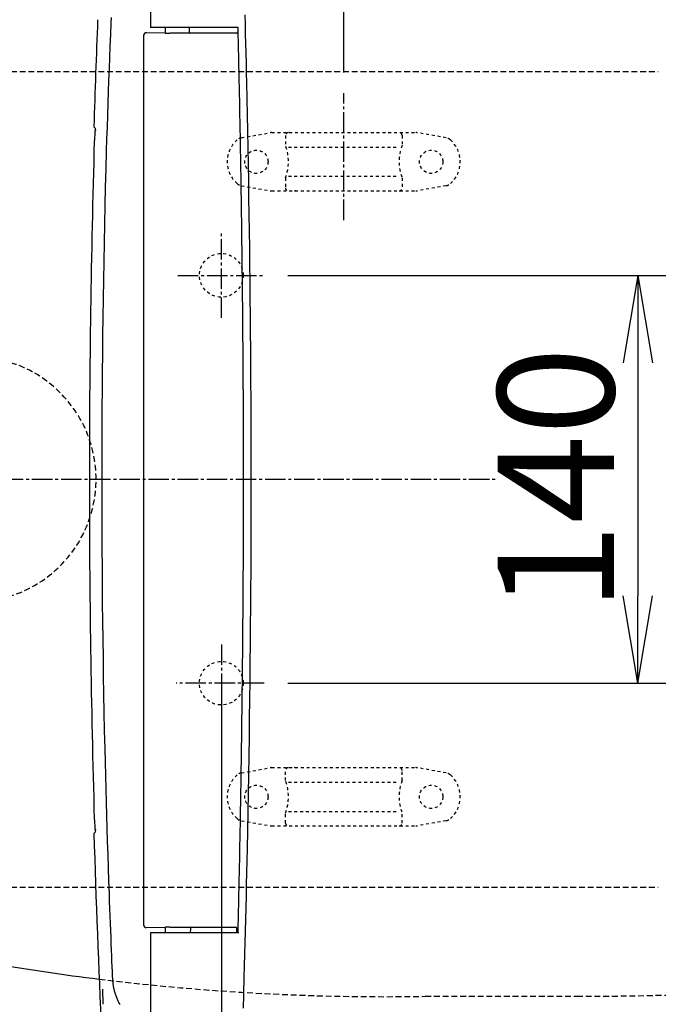
# Model space of a CAD drawing. Extents: x 1 to 2005, y 10 to 2810.
# Drawn here: x 561 to 780, y 2249 to 2587 of the extents above; entities that cross this region are included whole.
import ezdxf

# ---------------------------------------------------------------- set-up
doc = ezdxf.new("R2010")
doc.units = 0
for name, pattern in [('EXLTYPE1', [3, 2, -1]), ('EXLTYPE2', [2, 1, -1]), ('EXLTYPE3', [10, 7, -1, 1, -1])]:
    doc.linetypes.add(name, pattern=pattern)
doc.layers.get('0').update_dxf_attribs({"linetype": 'CONTINUOUS'})
doc.layers.get('DEFPOINTS').update_dxf_attribs({"linetype": 'CONTINUOUS'})
for name, color, linetype in [('タンク', 7, 'CONTINUOUS'), ('便器', 7, 'CONTINUOUS'), ('便座', 7, 'CONTINUOUS')]:
    doc.layers.add(name, color=color, linetype=linetype)
doc.styles.add('EXCADDIM1', font='monotxt', dxfattribs={"width": 0.84, "bigfont": 'extfont'})
doc.styles.get("Standard").update_dxf_attribs({"font": 'monotxt', "bigfont": 'extfont'})
doc.dimstyles.new('ISO-25', dxfattribs={"dimtxt": 2.5, "dimasz": 2.5, "dimexe": 1.25, "dimexo": 0.625, "dimtad": 1, "dimtxsty": 'STANDARD', "dimcen": 2.5, "dimazin": 3, "dimtfac": 1, "dimtmove": 0, "dimatfit": 3})

# ---------------------------------------------------------------- blocks, each defined once
blk = doc.blocks.new('EX_NORM')
at = {"color": 0, "linetype": 'CONTINUOUS'}
for q in [(-1, 0.167), (-1, 0), (-1, -0.167)]:
    blk.add_line((0, 0), q, dxfattribs=at)
blk = doc.blocks.new('*D18')
at = {"layer": 'DEFPOINTS', "color": 0}
for p in [(1100, 2429), (345, 2418), (345, 1996)]:
    blk.add_point(p, dxfattribs=at)
at = {"layer": '便器', "color": 3, "linetype": 'CONTINUOUS'}
for p, q in [((1100, 2422), (1100, 1986)), ((345, 2411), (345, 1986)), ((1070, 1996), (375, 1996))]:
    blk.add_line(p, q, dxfattribs=at)
at = {"layer": '便器', "color": 3, "xscale": 30, "yscale": 30, "zscale": 30, "rotation": 180}
blk.add_blockref('EX_NORM', (345, 1996), dxfattribs=at)
at = {"layer": '便器', "color": 3, "xscale": 30, "yscale": 30, "zscale": 30}
blk.add_blockref('EX_NORM', (1100, 1996), dxfattribs=at)
at = {"layer": '便器', "color": 2, "insert": (722.5, 2019.5), "char_height": 40, "attachment_point": 5, "style": 'EXCADDIM1'}
blk.add_mtext('755', dxfattribs=at)
blk = doc.blocks.new('*D19')
at = {"layer": 'DEFPOINTS', "color": 0}
for p in [(1100, 2429), (630, 2366), (630, 2105)]:
    blk.add_point(p, dxfattribs=at)
at = {"layer": '便器', "color": 3, "linetype": 'CONTINUOUS'}
for p, q in [((1100, 2422), (1100, 2095)), ((630, 2359), (630, 2095)), ((1070, 2105), (660, 2105))]:
    blk.add_line(p, q, dxfattribs=at)
at = {"layer": '便器', "color": 3, "xscale": 30, "yscale": 30, "zscale": 30, "rotation": 180}
blk.add_blockref('EX_NORM', (630, 2105), dxfattribs=at)
at = {"layer": '便器', "color": 3, "xscale": 30, "yscale": 30, "zscale": 30}
blk.add_blockref('EX_NORM', (1100, 2105), dxfattribs=at)
at = {"layer": '便器', "color": 2, "insert": (865, 2128.5), "char_height": 40, "attachment_point": 5, "style": 'EXCADDIM1'}
blk.add_mtext('470', dxfattribs=at)
blk = doc.blocks.new('*D24')
at = {"layer": 'DEFPOINTS', "color": 0}
for p in [(672, 2678), (672, 2561.6), (345, 2429)]:
    blk.add_point(p, dxfattribs=at)
at = {"layer": '便器', "color": 3, "linetype": 'CONTINUOUS'}
for p, q in [((672, 2568.6), (672, 2688)), ((375, 2678), (642, 2678))]:
    blk.add_line(p, q, dxfattribs=at)
at = {"layer": '便器', "color": 3, "xscale": 30, "yscale": 30, "zscale": 30, "rotation": 180}
blk.add_blockref('EX_NORM', (345, 2678), dxfattribs=at)
at = {"layer": '便器', "color": 3, "xscale": 30, "yscale": 30, "zscale": 30}
blk.add_blockref('EX_NORM', (672, 2678), dxfattribs=at)
at = {"layer": '便器', "color": 2, "insert": (497.5, 2701.5), "char_height": 40, "attachment_point": 5, "style": 'EXCADDIM1'}
blk.add_mtext('（327）', dxfattribs=at)
blk = doc.blocks.new('*D28')
at = {"layer": 'DEFPOINTS', "color": 0}
for p in [(647.63, 2499), (647.63, 2359), (773, 2359)]:
    blk.add_point(p, dxfattribs=at)
at = {"layer": '便器', "color": 3, "linetype": 'CONTINUOUS'}
for p, q in [((652.8, 2499), (783, 2499)), ((773, 2469), (773, 2389)), ((652.8, 2359), (783, 2359))]:
    blk.add_line(p, q, dxfattribs=at)
at = {"layer": '便器', "color": 3, "xscale": 30, "yscale": 30, "zscale": 30}
for p, rotation in [((773, 2499), 90), ((773, 2359), 270)]:
    blk.add_blockref('EX_NORM', p, dxfattribs=dict(at, rotation=rotation))
at = {"layer": '便器', "color": 2, "insert": (750, 2429), "char_height": 40, "attachment_point": 5, "rotation": 90, "style": 'EXCADDIM1'}
blk.add_mtext('140', dxfattribs=at)
blk = doc.blocks.new('*D30')
at = {"layer": 'DEFPOINTS', "color": 0}
for p in [(362, 2429), (1100, 2429), (1100, 2050)]:
    blk.add_point(p, dxfattribs=at)
at = {"layer": 'タンク', "color": 3, "linetype": 'CONTINUOUS'}
for p, q in [((362, 2422), (362, 2040)), ((1100, 2422), (1100, 2040)), ((392, 2050), (1070, 2050))]:
    blk.add_line(p, q, dxfattribs=at)
at = {"layer": 'タンク', "color": 3, "xscale": 30, "yscale": 30, "zscale": 30, "rotation": 180}
blk.add_blockref('EX_NORM', (362, 2050), dxfattribs=at)
at = {"layer": 'タンク', "color": 3, "xscale": 30, "yscale": 30, "zscale": 30}
blk.add_blockref('EX_NORM', (1100, 2050), dxfattribs=at)
at = {"layer": 'タンク', "color": 2, "insert": (731, 2073), "char_height": 40, "attachment_point": 5, "style": 'EXCADDIM1'}
blk.add_mtext('738', dxfattribs=at)

msp = doc.modelspace()

# ---------------------------------------------------------------- linework, layer by layer
at = {"layer": '便器', "color": 6, "linetype": 'CONTINUOUS'}
for p, q in [((605.635, 2616.6136), (605.635, 2584.1)), ((606.2246, 2584.1), (605.635, 2584.1)), ((611.826, 2584.1), (606.2246, 2584.1)), ((610.8092, 2583.178), (610.8092, 2584.1)), ((635.7551, 2584.1), (611.826, 2584.1)), ((618.9558, 2584.1), (618.9637, 2582.5974)), ((635.748, 2582.5974), (635.7557, 2584.0719)), ((603.3205, 2581.3169), (603.3205, 2276.0831)), ((610.7243, 2582.1788), (604.3619, 2582.3059)), ((619.2218, 2582.1624), (612.2778, 2582.1624)), ((619.7539, 2582.1), (619.4637, 2582.1)), ((620.8157, 2582.1), (619.7539, 2582.1)), ((629.3206, 2582.1), (620.8157, 2582.1)), ((635.248, 2582.1), (629.3206, 2582.1)), ((586.7772, 2549.4248), (586.2497, 2549.9685)), ((586.5631, 2548.2105), (586.4818, 2545.454)), ((586.4818, 2311.9459), (586.5631, 2309.1894)), ((586.2497, 2307.4315), (586.7772, 2307.9751)), ((604.3619, 2275.094), (610.7243, 2275.2212)), ((612.2778, 2275.2376), (619.6218, 2275.2376)), ((619.3637, 2274.8026), (619.3558, 2273.3)), ((619.8637, 2275.3), (634.848, 2275.3)), ((635.3558, 2273.3), (635.348, 2274.8026)), ((605.635, 2273.3), (605.635, 2240.7864)), ((606.2246, 2273.3), (605.635, 2273.3)), ((611.826, 2273.3), (606.2246, 2273.3)), ((610.8092, 2273.3), (610.8092, 2274.2219)), ((635.977, 2273.3), (611.826, 2273.3))]:
    msp.add_line(p, q, dxfattribs=at)
at = {"layer": '便器', "color": 6, "linetype": 'EXLTYPE1'}
for p, q in [((443.7842, 2569), (780, 2569)), ((443.7842, 2289), (780, 2289))]:
    msp.add_line(p, q, dxfattribs=at)
at = {"layer": '便器', "color": 6, "linetype": 'EXLTYPE3'}
for p, q in [((672, 2518), (672, 2561.6)), ((345, 2429), (724.4, 2429))]:
    msp.add_line(p, q, dxfattribs=at)
at = {"layer": '便器', "color": 6, "linetype": 'EXLTYPE2'}
for p, q in [((636.8943, 2546.2115), (646.7787, 2547.9544)), ((647.2997, 2548), (696.7748, 2548)), ((652.0372, 2547), (652.0372, 2543.5677)), ((692.0372, 2547), (692.0372, 2543.5677)), ((707.1802, 2546.2115), (697.2957, 2547.9544)), ((653.0372, 2543), (691.0372, 2543)), ((652.0372, 2532.4322), (652.0372, 2529)), ((653.0372, 2533), (691.0372, 2533)), ((692.0372, 2532.4322), (692.0372, 2529)), ((636.8943, 2529.7884), (646.7787, 2528.0455)), ((707.1802, 2529.7884), (697.2957, 2528.0455)), ((647.2997, 2528), (696.7748, 2528)), ((636.8943, 2328.2115), (646.7787, 2329.9544)), ((647.2997, 2330), (696.7748, 2330)), ((652.0372, 2325.5677), (652.0372, 2329)), ((692.0372, 2325.5677), (692.0372, 2329)), ((707.1802, 2328.2115), (697.2957, 2329.9544)), ((653.0372, 2325), (691.0372, 2325)), ((652.0372, 2311), (652.0372, 2314.4322)), ((653.0372, 2315), (691.0372, 2315)), ((692.0372, 2311), (692.0372, 2314.4322)), ((636.8943, 2311.7884), (646.7787, 2310.0455)), ((647.2997, 2310), (696.7748, 2310)), ((707.1802, 2311.7884), (697.2957, 2310.0455))]:
    msp.add_line(p, q, dxfattribs=at)
at = {"layer": '便器', "color": 2, "linetype": 'EXLTYPE1'}
msp.add_line((700, 2251.5), (752.0845, 2251.5), dxfattribs=at)
at = {"layer": '便器', "color": 6, "linetype": 'CONTINUOUS', "flags": 128}
for points in [[(592.7145, 2257.5061), (592.7143, 2257.5114), (592.7136, 2257.5268), (592.7126, 2257.5512), (592.7112, 2257.5837), (592.7095, 2257.6232), (592.7076, 2257.6689), (592.7054, 2257.7196), (592.7031, 2257.7745), (592.7006, 2257.8326), (592.698, 2257.8928), (592.6954, 2257.9542), (592.6821, 2258.2652), (592.6686, 2258.5817), (592.6548, 2258.9041), (592.6408, 2259.2329), (592.6265, 2259.5684), (592.612, 2259.9111), (592.5971, 2260.2615), (592.582, 2260.6199), (592.5665, 2260.9867), (592.5507, 2261.3623), (592.5345, 2261.7473), (592.463, 2263.4672), (592.3859, 2265.3429), (592.3039, 2267.3591), (592.2179, 2269.5005), (592.1285, 2271.7516), (592.0364, 2274.0973), (591.9423, 2276.5222), (591.8471, 2279.0109), (591.7513, 2281.5482), (591.6557, 2284.1187), (591.561, 2286.7071), (591.4017, 2291.1742), (591.2472, 2295.6502), (591.0977, 2300.1363), (590.9532, 2304.6338), (590.8137, 2309.1439), (590.6794, 2313.6678), (590.5501, 2318.2067), (590.4261, 2322.762), (590.3072, 2327.3347), (590.1936, 2331.9263), (590.0854, 2336.5378), (589.9491, 2342.7313), (589.8224, 2348.9551), (589.7052, 2355.2012), (589.5975, 2361.4619), (589.4994, 2367.7296), (589.4109, 2373.9963), (589.3318, 2380.2545), (589.2622, 2386.4962), (589.2021, 2392.7139), (589.1515, 2398.8997), (589.1103, 2405.0458), (589.0785, 2411.1672), (589.0562, 2417.2512), (589.0434, 2423.3083), (589.04, 2429.3487), (589.046, 2435.3828), (589.0613, 2441.421), (589.0861, 2447.4735), (589.1201, 2453.5508), (589.1635, 2459.6632), (589.2162, 2465.821), (589.2781, 2472.0346), (589.3492, 2478.3106), (589.4299, 2484.6394), (589.5202, 2491.0076), (589.6204, 2497.4019), (589.7308, 2503.8091), (589.8516, 2510.2157), (589.983, 2516.6085), (590.1252, 2522.9741), (590.2785, 2529.2991), (590.4431, 2535.5704), (590.6192, 2541.7744), (590.743, 2545.8674), (590.8716, 2549.9279), (591.0045, 2553.9591), (591.1412, 2557.9643), (591.2811, 2561.9468), (591.424, 2565.9097), (591.5692, 2569.8563), (591.7163, 2573.7899), (591.8649, 2577.7138), (592.0144, 2581.6312), (592.1644, 2585.5452), (592.2392, 2587.4965)], [(638.0535, 2588.4808), (638.1393, 2585.1919), (638.2241, 2581.8939), (638.3079, 2578.5826), (638.3904, 2575.2538), (638.4715, 2571.9032), (638.5511, 2568.5268), (638.6291, 2565.1203), (638.7497, 2559.6324), (638.8656, 2554.0705), (638.977, 2548.4475), (639.0837, 2542.7762), (639.1857, 2537.0697), (639.2828, 2531.3406), (639.3751, 2525.6019), (639.4624, 2519.8666), (639.5448, 2514.1474), (639.622, 2508.4572), (639.6941, 2502.8089), (639.7646, 2496.8931), (639.8293, 2491.0321), (639.8882, 2485.2197), (639.9413, 2479.4495), (639.9887, 2473.7151), (640.0303, 2468.0102), (640.0661, 2462.3284), (640.0962, 2456.6634), (640.1206, 2451.0088), (640.1392, 2445.3582), (640.1522, 2439.7053), (640.1598, 2433.7364), (640.1611, 2427.7533), (640.156, 2421.7519), (640.1446, 2415.7278), (640.1269, 2409.6764), (640.1029, 2403.5936), (640.0725, 2397.4748), (640.0358, 2391.3157), (639.9928, 2385.112), (639.9434, 2378.8592), (639.8877, 2372.553), (639.8255, 2366.1905), (639.757, 2359.7828), (639.682, 2353.3425), (639.6006, 2346.8821), (639.5126, 2340.4144), (639.4181, 2333.9518), (639.3169, 2327.507), (639.2091, 2321.0926), (639.0946, 2314.7212), (638.9733, 2308.4054), (638.8453, 2302.1579), (638.7562, 2298.0354), (638.6643, 2293.9455), (638.57, 2289.8851), (638.4735, 2285.8507), (638.375, 2281.8393), (638.2749, 2277.8474), (638.1734, 2273.8719), (638.0708, 2269.9094), (637.9673, 2265.9567), (637.8634, 2262.0106), (637.7591, 2258.0677), (637.7071, 2256.1019), (637.6559, 2254.1686), (637.6065, 2252.3005), (637.5597, 2250.5302), (637.5163, 2248.8902), (637.4772, 2247.4131)], [(637.647, 2428.7), (637.647, 2428.7053), (637.647, 2428.7208), (637.6469, 2428.7455), (637.6469, 2428.7785), (637.6469, 2428.8189), (637.6468, 2428.8657), (637.6468, 2428.9182), (637.6467, 2428.9754), (637.6467, 2429.0363), (637.6466, 2429.1001), (637.6465, 2429.1659), (637.6462, 2429.5112), (637.6458, 2429.8817), (637.6454, 2430.2759), (637.645, 2430.6924), (637.6445, 2431.1299), (637.644, 2431.5868), (637.6434, 2432.0617), (637.6428, 2432.5533), (637.6421, 2433.0601), (637.6413, 2433.5807), (637.6405, 2434.1137), (637.638, 2435.5499), (637.6351, 2437.0525), (637.6317, 2438.6138), (637.6279, 2440.226), (637.6235, 2441.8816), (637.6187, 2443.5728), (637.6135, 2445.292), (637.6077, 2447.0316), (637.6016, 2448.7838), (637.5949, 2450.541), (637.5878, 2452.2956), (637.5784, 2454.4426), (637.5684, 2456.5742), (637.5577, 2458.6909), (637.5463, 2460.7931), (637.5343, 2462.881), (637.5216, 2464.955), (637.5084, 2467.0155), (637.4945, 2469.0628), (637.4801, 2471.0973), (637.465, 2473.1193), (637.4494, 2475.1293), (637.4333, 2477.1275), (637.4166, 2479.1151), (637.3994, 2481.0931), (637.3816, 2483.0625), (637.3634, 2485.0244), (637.3447, 2486.9799), (637.3255, 2488.9301), (637.3059, 2490.876), (637.2858, 2492.8187), (637.2653, 2494.7592), (637.2444, 2496.6987), (637.223, 2498.6378), (637.2013, 2500.5764), (637.1791, 2502.5138), (637.1564, 2504.4494), (637.1334, 2506.3826), (637.1099, 2508.3128), (637.0859, 2510.2394), (637.0614, 2512.1619), (637.0365, 2514.0795), (637.0111, 2515.9919), (636.9851, 2517.8982), (636.9587, 2519.7988), (636.9316, 2521.6975), (636.9039, 2523.5987), (636.8755, 2525.5071), (636.8462, 2527.4273), (636.8161, 2529.3637), (636.785, 2531.321), (636.7529, 2533.3038), (636.7197, 2535.3166), (636.6854, 2537.364), (636.6497, 2539.4506), (636.6085, 2541.8276), (636.5658, 2544.2461), (636.5219, 2546.6933), (636.4771, 2549.1564), (636.4315, 2551.6223), (636.3854, 2554.0782), (636.3391, 2556.5112), (636.2926, 2558.9084), (636.2464, 2561.2569), (636.2005, 2563.5439), (636.1553, 2565.7563), (636.1307, 2566.9421), (636.1062, 2568.1065), (636.0818, 2569.2551), (636.0574, 2570.3931), (636.0329, 2571.526), (636.0082, 2572.659), (635.9833, 2573.7975), (635.958, 2574.9469), (635.9322, 2576.1126), (635.9059, 2577.2998), (635.879, 2578.514), (635.8627, 2579.2477), (635.8465, 2579.9787), (635.8307, 2580.6928), (635.8155, 2581.3758), (635.8014, 2582.0137), (635.7885, 2582.5922), (635.7773, 2583.0973), (635.7681, 2583.5147), (635.7611, 2583.8304), (635.7566, 2584.0302), (635.7551, 2584.1)], [(586.787, 2548.9255), (586.787, 2548.9259), (586.787, 2548.9272), (586.787, 2548.9293), (586.7871, 2548.932), (586.7872, 2548.9353), (586.7873, 2548.9392), (586.7874, 2548.9435), (586.7875, 2548.9481), (586.7876, 2548.953), (586.7878, 2548.958), (586.7879, 2548.9632), (586.7881, 2548.9736), (586.7884, 2548.9842), (586.7887, 2548.9947), (586.7889, 2549.0054), (586.7892, 2549.0162), (586.7894, 2549.027), (586.7896, 2549.038), (586.7898, 2549.049), (586.79, 2549.0601), (586.7902, 2549.0714), (586.7904, 2549.0827), (586.7906, 2549.098), (586.7907, 2549.1135), (586.7908, 2549.1291), (586.7909, 2549.1447), (586.7909, 2549.1605), (586.7909, 2549.1762), (586.7909, 2549.192), (586.7908, 2549.2076), (586.7907, 2549.2233), (586.7905, 2549.2387), (586.7903, 2549.2541), (586.7901, 2549.2655), (586.7899, 2549.2769), (586.7896, 2549.2882), (586.7893, 2549.2993), (586.789, 2549.3103), (586.7886, 2549.3212), (586.7882, 2549.3319), (586.7877, 2549.3426), (586.7872, 2549.353), (586.7866, 2549.3634), (586.7859, 2549.3736), (586.7856, 2549.3786), (586.7852, 2549.3836), (586.7848, 2549.3884), (586.7843, 2549.3931), (586.7838, 2549.3977), (586.7833, 2549.402), (586.7827, 2549.406), (586.7821, 2549.4097), (586.7814, 2549.4131), (586.7807, 2549.4161), (586.7799, 2549.4187), (586.7797, 2549.4191), (586.7796, 2549.4195), (586.7794, 2549.4199), (586.7792, 2549.4203), (586.7791, 2549.4207), (586.7789, 2549.4211), (586.7787, 2549.4215), (586.7785, 2549.4219), (586.7783, 2549.4224), (586.7781, 2549.4229), (586.7778, 2549.4234), (586.7777, 2549.4236), (586.7776, 2549.4238), (586.7776, 2549.4239), (586.7775, 2549.4241), (586.7774, 2549.4243), (586.7773, 2549.4244), (586.7773, 2549.4245), (586.7772, 2549.4247), (586.7772, 2549.4247), (586.7772, 2549.4248), (586.7772, 2549.4248)], [(635.7551, 2273.3), (635.7566, 2273.3697), (635.7611, 2273.5695), (635.7681, 2273.8852), (635.7773, 2274.3027), (635.7885, 2274.8077), (635.8014, 2275.3863), (635.8155, 2276.0241), (635.8307, 2276.7072), (635.8465, 2277.4213), (635.8627, 2278.1522), (635.879, 2278.8859), (635.9059, 2280.1001), (635.9322, 2281.2874), (635.958, 2282.453), (635.9833, 2283.6024), (636.0082, 2284.7409), (636.0329, 2285.874), (636.0574, 2287.0068), (636.0818, 2288.1448), (636.1062, 2289.2934), (636.1307, 2290.4579), (636.1553, 2291.6436), (636.2005, 2293.8561), (636.2464, 2296.143), (636.2926, 2298.4915), (636.3391, 2300.8887), (636.3854, 2303.3218), (636.4315, 2305.7777), (636.4771, 2308.2436), (636.5219, 2310.7066), (636.5658, 2313.1538), (636.6085, 2315.5724), (636.6497, 2317.9494), (636.6854, 2320.0359), (636.7197, 2322.0833), (636.7529, 2324.0962), (636.785, 2326.0789), (636.8161, 2328.0362), (636.8462, 2329.9727), (636.8755, 2331.8928), (636.9039, 2333.8012), (636.9316, 2335.7024), (636.9587, 2337.6011), (636.9851, 2339.5017), (637.0111, 2341.4081), (637.0365, 2343.3204), (637.0614, 2345.2381), (637.0859, 2347.1605), (637.1099, 2349.0872), (637.1334, 2351.0174), (637.1564, 2352.9506), (637.1791, 2354.8862), (637.2013, 2356.8235), (637.223, 2358.7621), (637.2444, 2360.7013), (637.2653, 2362.6407), (637.2858, 2364.5813), (637.3059, 2366.5239), (637.3255, 2368.4698), (637.3447, 2370.42), (637.3634, 2372.3755), (637.3816, 2374.3374), (637.3994, 2376.3068), (637.4166, 2378.2848), (637.4333, 2380.2724), (637.4494, 2382.2707), (637.465, 2384.2806), (637.4801, 2386.3026), (637.4945, 2388.3371), (637.5084, 2390.3845), (637.5216, 2392.445), (637.5343, 2394.519), (637.5463, 2396.6069), (637.5577, 2398.709), (637.5684, 2400.8257), (637.5784, 2402.9574), (637.5878, 2405.1043), (637.5949, 2406.8589), (637.6016, 2408.6161), (637.6077, 2410.3684), (637.6135, 2412.1079), (637.6187, 2413.8272), (637.6235, 2415.5184), (637.6279, 2417.1739), (637.6317, 2418.7862), (637.6351, 2420.3474), (637.638, 2421.85), (637.6405, 2423.2863), (637.6413, 2423.8192), (637.6421, 2424.3398), (637.6428, 2424.8466), (637.6434, 2425.3382), (637.644, 2425.8132), (637.6445, 2426.2701), (637.645, 2426.7075), (637.6454, 2427.1241), (637.6458, 2427.5183), (637.6462, 2427.8888), (637.6465, 2428.2341), (637.6466, 2428.2999), (637.6467, 2428.3637), (637.6467, 2428.4246), (637.6468, 2428.4817), (637.6468, 2428.5342), (637.6469, 2428.5811), (637.6469, 2428.6215), (637.6469, 2428.6545), (637.647, 2428.6791), (637.647, 2428.6946), (637.647, 2428.7)], [(586.7772, 2307.9751), (586.7772, 2307.9752), (586.7772, 2307.9754), (586.7773, 2307.9757), (586.7775, 2307.9761), (586.7776, 2307.9766), (586.7778, 2307.9771), (586.778, 2307.9777), (586.7782, 2307.9783), (586.7784, 2307.979), (586.7786, 2307.9796), (586.7788, 2307.9802), (586.7791, 2307.9814), (586.7795, 2307.9825), (586.7798, 2307.9836), (586.7801, 2307.9845), (586.7804, 2307.9854), (586.7806, 2307.9863), (586.7809, 2307.9871), (586.7811, 2307.988), (586.7813, 2307.9888), (586.7815, 2307.9896), (586.7817, 2307.9905), (586.7827, 2307.9955), (586.7836, 2308.0014), (586.7844, 2308.0081), (586.7851, 2308.0155), (586.7858, 2308.0234), (586.7864, 2308.0319), (586.7869, 2308.0408), (586.7874, 2308.05), (586.7878, 2308.0595), (586.7882, 2308.0691), (586.7886, 2308.0787), (586.789, 2308.0923), (586.7894, 2308.1059), (586.7898, 2308.1193), (586.7901, 2308.1328), (586.7903, 2308.1462), (586.7905, 2308.1596), (586.7907, 2308.1731), (586.7908, 2308.1865), (586.7909, 2308.1999), (586.7909, 2308.2134), (586.7909, 2308.227), (586.7909, 2308.2408), (586.7909, 2308.2547), (586.7908, 2308.2686), (586.7907, 2308.2825), (586.7906, 2308.2964), (586.7905, 2308.3102), (586.7903, 2308.324), (586.7901, 2308.3376), (586.7899, 2308.3511), (586.7897, 2308.3645), (586.7894, 2308.3778), (586.7892, 2308.3859), (586.789, 2308.394), (586.7889, 2308.402), (586.7887, 2308.4098), (586.7885, 2308.4175), (586.7883, 2308.425), (586.7881, 2308.4324), (586.7879, 2308.4395), (586.7877, 2308.4464), (586.7875, 2308.4531), (586.7874, 2308.4596), (586.7873, 2308.4616), (586.7872, 2308.4637), (586.7872, 2308.4656), (586.7871, 2308.4675), (586.7871, 2308.4691), (586.7871, 2308.4706), (586.787, 2308.4719), (586.787, 2308.473), (586.787, 2308.4738), (586.787, 2308.4743), (586.787, 2308.4744)], [(595.3012, 2248.5253), (595.1528, 2248.7914), (595.0082, 2249.0607), (594.8673, 2249.3333), (594.7298, 2249.6095), (594.5959, 2249.8895), (594.4653, 2250.1737), (594.3381, 2250.4621), (594.214, 2250.7552), (594.0931, 2251.053), (593.9749, 2251.3569), (593.8601, 2251.6652), (593.7494, 2251.9772), (593.6431, 2252.2922), (593.5417, 2252.6093), (593.4458, 2252.928), (593.3556, 2253.2476), (593.2718, 2253.5671), (593.1947, 2253.8861), (593.1249, 2254.2037), (593.0628, 2254.5193), (593.0259, 2254.7272), (592.9924, 2254.934), (592.9618, 2255.1398), (592.9338, 2255.3448), (592.9081, 2255.549), (592.8843, 2255.7525), (592.8622, 2255.9555), (592.8414, 2256.1582), (592.8216, 2256.3605), (592.8024, 2256.5626), (592.7835, 2256.7647), (592.7742, 2256.8655), (592.7649, 2256.9646), (592.756, 2257.0604), (592.7476, 2257.1512), (592.7397, 2257.2353), (592.7327, 2257.3111), (592.7266, 2257.3768), (592.7215, 2257.4308), (592.7177, 2257.4715), (592.7154, 2257.4971), (592.7145, 2257.5061)], [(589.4819, 2248.7615), (589.4818, 2248.7639), (589.4815, 2248.7709), (589.4811, 2248.7822), (589.4804, 2248.7973), (589.4796, 2248.816), (589.4787, 2248.8379), (589.4776, 2248.8627), (589.4764, 2248.89), (589.4752, 2248.9194), (589.4738, 2248.9507), (589.4724, 2248.9834), (589.4668, 2249.114), (589.4606, 2249.2582), (589.454, 2249.4144), (589.4469, 2249.5808), (589.4395, 2249.7559), (589.4319, 2249.9379), (589.4242, 2250.125), (589.4164, 2250.3156), (589.4086, 2250.5081), (589.4009, 2250.7006), (589.3934, 2250.8916), (589.3863, 2251.0778), (589.3794, 2251.2614), (589.3727, 2251.4427), (589.3662, 2251.6225), (589.3599, 2251.8012), (589.3537, 2251.9794), (589.3475, 2252.1575), (589.3414, 2252.3362), (589.3353, 2252.516), (589.3291, 2252.6974), (589.3229, 2252.8809), (589.3184, 2253.0159), (589.3139, 2253.1498), (589.3094, 2253.2803), (589.3052, 2253.405), (589.3013, 2253.5214), (589.2977, 2253.627), (589.2946, 2253.7196), (589.292, 2253.7966), (589.29, 2253.8556), (589.2887, 2253.8942), (589.2882, 2253.9099), (589.2882, 2253.9099), (589.2882, 2253.9099), (589.2882, 2253.91), (589.2882, 2253.91), (589.2882, 2253.91), (589.2882, 2253.91), (589.2882, 2253.91), (589.2882, 2253.91), (589.2882, 2253.9101), (589.2882, 2253.9101), (589.2882, 2253.9101)]]:
    msp.add_lwpolyline(points, dxfattribs=at)
at = {"layer": '便器', "color": 6, "linetype": 'EXLTYPE2'}
for centre in [(642.0372, 2538), (702.0372, 2538), (642.0372, 2320), (702.0372, 2320)]:
    msp.add_circle(centre, 4, dxfattribs=at)
at = {"layer": '便器', "color": 6, "linetype": 'CONTINUOUS'}
for centre, radius, start, end in [((4584.3558, 2428.7), 3999.9462, 177.7352317, 178.2626115), ((606.7274, 2583.0217), 4.0848, 348.090932, 2.192872), ((619.4637, 2582.6), 0.5, 180.3, 270), ((635.248, 2582.6), 0.5, 270, 359.7), ((587.5627, 2548.1806), 1, 141.194406, 178.28781), ((4584.3558, 2428.7), 3999.3763, 178.2773683, 178.2790622), ((587.3856, 2545.0261), 1, 154.68228, 178.333062), ((4584.6058, 2428.7), 3999.9125, 178.3330622, 180), ((4584.6058, 2428.7), 3999.9125, 180, 181.6669378), ((587.3856, 2312.3738), 1, 181.666938, 205.31772), ((587.5627, 2309.2193), 1, 181.71219, 218.805594), ((4584.3558, 2428.7), 3999.3763, 181.7209378, 181.7226317), ((4584.3558, 2428.7), 3999.9462, 181.7373868, 182.7253235), ((606.7274, 2274.3782), 4.0848, 357.807128, 11.909068), ((619.8637, 2274.8), 0.5, 90, 179.7), ((634.848, 2274.8), 0.5, 0.3, 90)]:
    msp.add_arc(centre, radius, start, end, dxfattribs=at)
at = {"layer": '便器', "color": 6, "linetype": 'EXLTYPE2'}
for centre, radius, start, end in [((642.0372, 2538), 10, 131.321659, 228.678341), ((637.4152, 2543.2571), 3, 100, 131.321659), ((647.2997, 2545), 3, 90, 100), ((653.0372, 2547), 1, 90, 180), ((691.0372, 2547), 1, 0, 90), ((696.7748, 2545), 3, 80, 90), ((706.6592, 2543.2571), 3, 48.678341, 80), ((702.0372, 2538), 10, 311.321659, 48.678341), ((637.0372, 2538), 16, 339.635865, 20.364135), ((707.0372, 2538), 16, 159.635865, 200.364135), ((637.4152, 2532.7429), 3, 228.678341, 260), ((653.0372, 2529), 1, 180, 270), ((691.0372, 2529), 1, 270, 0), ((706.6592, 2532.7429), 3, 280, 311.321659), ((647.2997, 2531), 3, 260, 270), ((655.1567, 2528.3), 0.3, 270, 345.068583), ((696.7748, 2531), 3, 270, 280), ((647.2997, 2327), 3, 90, 100), ((653.0372, 2329), 1, 90, 180), ((655.1567, 2329.7), 0.3, 14.931417, 90), ((691.0372, 2329), 1, 0, 90), ((696.7748, 2327), 3, 80, 90), ((642.0372, 2320), 10, 131.321659, 228.678341), ((637.4152, 2325.2571), 3, 100, 131.321659), ((637.0372, 2320), 16, 339.635865, 20.364135), ((707.0372, 2320), 16, 159.635865, 200.364135), ((706.6592, 2325.2571), 3, 48.678341, 80), ((702.0372, 2320), 10, 311.321659, 48.678341), ((637.4152, 2314.7429), 3, 228.678341, 260), ((706.6592, 2314.7429), 3, 280, 311.321659), ((647.2997, 2313), 3, 260, 270), ((653.0372, 2311), 1, 180, 270), ((691.0372, 2311), 1, 270, 0), ((696.7748, 2313), 3, 270, 280)]:
    msp.add_arc(centre, radius, start, end, dxfattribs=at)
at = {"layer": '便器', "color": 6, "linetype": 'EXLTYPE1'}
for start, end in [(0, 180), (180, 0)]:
    msp.add_arc((545, 2429), 42, start, end, dxfattribs=at)
at = {"layer": '便器', "color": 2, "linetype": 'CONTINUOUS'}
msp.add_arc((686.1373, 3051.3799), 800, 260.3249528, 262.9593721, dxfattribs=at)
at = {"layer": '便器', "color": 2, "linetype": 'EXLTYPE1'}
for centre, radius, start, end in [((750, 3451.5), 1200, 270.0995293, 277.9954538), ((686.1373, 3051.3799), 800, 262.9593721, 270.9928943)]:
    msp.add_arc(centre, radius, start, end, dxfattribs=at)
at = {"layer": '便器', "color": 6, "linetype": 'CONTINUOUS'}
for centre, major_axis, ratio, start_param, end_param in [((604.3514, 2581.3042), (-0.9977, 0.268), 0.96780947, 4.95654233, 6.54120607), ((610.9263, 2582.2797), (-3, 0.0529), 0.03491533, 1.5040409, 2.03875959), ((604.3514, 2276.0958), (-0.9977, -0.268), 0.96780947, 6.02516454, 7.60982828), ((610.9263, 2275.1202), (-3, -0.0529), 0.03491533, 4.24442572, 4.77914441)]:
    msp.add_ellipse(centre, major_axis=major_axis, ratio=ratio, start_param=start_param, end_param=end_param, dxfattribs=at)
at = {"layer": '便座', "color": 6, "linetype": 'EXLTYPE3'}
for p, q in [((630, 2484.3989), (630, 2513.7989)), ((615.1, 2499), (644.4, 2499)), ((630, 2372.3), (630, 2347.2)), ((644.7, 2359), (614.5, 2359))]:
    msp.add_line(p, q, dxfattribs=at)
at = {"layer": '便座', "color": 6, "linetype": 'CONTINUOUS', "flags": 128}
for points in [[(695.0462, 2288.9683), (695.0462, 2289.0601)], [(695.0462, 2288.9472), (695.0462, 2288.9683)], [(717.5182, 2289.561), (717.5182, 2289.5681)]]:
    msp.add_lwpolyline(points, dxfattribs=at)
at = {"layer": '便座', "color": 2, "linetype": 'EXLTYPE2'}
for centre in [(630, 2499), (630, 2359)]:
    msp.add_circle(centre, 7.5, dxfattribs=at)
at = {"layer": '便座', "color": 4, "linetype": 'CONTINUOUS'}
for centre, start, end in [((843.4585, 2428.999), 180, 180.000045), ((843.4585, 2428.9988), 179.999955, 180)]:
    msp.add_arc(centre, 145.2921, start, end, dxfattribs=at)

# ---------------------------------------------------------------- dimensions: what is measured, and where the dimension line sits
at = {"layer": 'タンク', "color": 3, "linetype": 'CONTINUOUS'}
dim = msp.add_linear_dim(base=(1100, 2050), p1=(362, 2429), p2=(1100, 2429), dimstyle='ISO-25', override={"dimtxt": 40, "dimasz": 30, "dimexe": 10, "dimexo": 7, "dimgap": 0, "dimtad": 1, "dimjust": 0, "dimtih": 0, "dimtoh": 0, "dimdec": 1, "dimzin": 8, "dimlunit": 2, "dimtxsty": 'EXCADDIM1', "dimblk1": 'EX_NORM', "dimblk2": 'EX_NORM', "dimsah": 1, "dimse1": 0, "dimse2": 0, "dimclrd": 3, "dimclre": 3, "dimclrt": 2, "dimtmove": 2}, dxfattribs=at)
dim.commit()
dim.dimension.update_dxf_attribs({"geometry": '*D30', "text_midpoint": (731, 2073), "dimtype": 160})
at = {"layer": '便器', "color": 3, "linetype": 'CONTINUOUS'}
dim = msp.add_linear_dim(base=(672, 2678), p1=(345, 2429), p2=(672, 2561.6), text='（327）', dimstyle='ISO-25', override={"dimtxt": 40, "dimasz": 30, "dimexe": 10, "dimexo": 7, "dimgap": 0, "dimtad": 1, "dimjust": 0, "dimtih": 0, "dimtoh": 0, "dimdec": 0, "dimzin": 0, "dimlunit": 2, "dimtxsty": 'EXCADDIM1', "dimblk1": 'EX_NORM', "dimblk2": 'EX_NORM', "dimsah": 1, "dimse1": 1, "dimse2": 0, "dimclrd": 3, "dimclre": 3, "dimclrt": 2, "dimtmove": 2}, dxfattribs=at)
dim.commit()
dim.dimension.update_dxf_attribs({"geometry": '*D24', "text_midpoint": (497.5, 2701.5), "dimtype": 160})
dim = msp.add_linear_dim(base=(773, 2359), p1=(647.6293, 2499), p2=(647.6293, 2359), angle=90, dimstyle='ISO-25', override={"dimtxt": 40, "dimasz": 30, "dimexe": 10, "dimexo": 5.1707, "dimgap": 0, "dimtad": 1, "dimjust": 0, "dimtih": 0, "dimtoh": 0, "dimdec": 1, "dimzin": 8, "dimlunit": 2, "dimtxsty": 'EXCADDIM1', "dimblk1": 'EX_NORM', "dimblk2": 'EX_NORM', "dimsah": 1, "dimse1": 0, "dimse2": 0, "dimclrd": 3, "dimclre": 3, "dimclrt": 2, "dimtmove": 2}, dxfattribs=at)
dim.commit()
dim.dimension.update_dxf_attribs({"geometry": '*D28', "text_midpoint": (750, 2429), "dimtype": 160})
for base, p2, picture, middle in [((345, 1996), (345, 2418), '*D18', (722.5, 2019.5)), ((630, 2105), (630, 2366), '*D19', (865, 2128.5))]:
    dim = msp.add_linear_dim(base=base, p1=(1100, 2429), p2=p2, dimstyle='ISO-25', override={"dimtxt": 40, "dimasz": 30, "dimexe": 10, "dimexo": 7, "dimgap": 0, "dimtad": 1, "dimjust": 0, "dimtih": 0, "dimtoh": 0, "dimdec": 1, "dimzin": 8, "dimlunit": 2, "dimtxsty": 'EXCADDIM1', "dimblk1": 'EX_NORM', "dimblk2": 'EX_NORM', "dimsah": 1, "dimse1": 0, "dimse2": 0, "dimclrd": 3, "dimclre": 3, "dimclrt": 2, "dimtmove": 2}, dxfattribs=at)
    dim.commit()
    dim.dimension.update_dxf_attribs({"geometry": picture, "text_midpoint": middle, "dimtype": 160})

doc.saveas('drawing.dxf')
